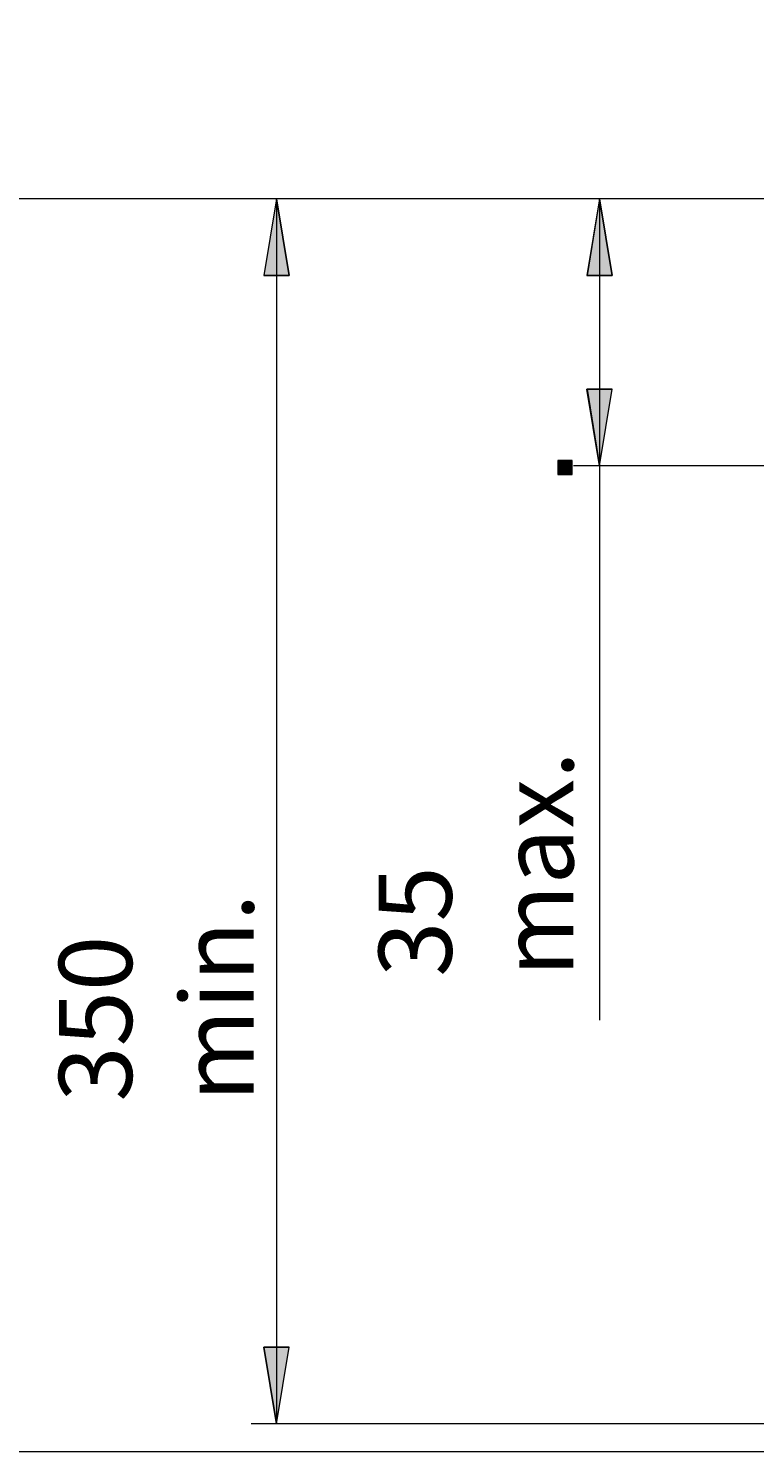
# Model space of a CAD drawing. Units: millimetres. Extents: x 55 to 155, y -212 to -85.
# Drawn here: x 98 to 123, y -212 to -163 of the extents above; entities that cross this region are included whole.
import ezdxf

# ---------------------------------------------------------------- set-up
doc = ezdxf.new("R2010")
doc.units = ezdxf.units.MM
doc.header["$MEASUREMENT"] = 0
doc.layers.add('Capa 1', color=7, linetype='Continuous', lineweight=0)

# ---------------------------------------------------------------- blocks, each defined once
blk = doc.blocks.new('Block_0')
at = {"layer": 'Capa 1'}
blk.add_lwpolyline([(55.136, -211.561), (155.061, -211.561), (155.061, -85.19), (55.136, -85.19)], close=True, dxfattribs=at)
blk = doc.blocks.new('Block_1')
at = {"layer": 'Capa 1', "true_color": 0x000000, "transparency": 33554687}
h = blk.add_hatch(color=18, dxfattribs=at)
h.dxf.hatch_style = 2
edge = h.paths.add_edge_path()
edge.add_spline(control_points=[(117.047, -178.154), (117.047, -178.154), (116.563, -178.154), (116.563, -178.154), (116.563, -178.154), (116.563, -177.67), (116.563, -177.67), (116.563, -177.67), (117.047, -177.67), (117.047, -177.67), (117.047, -177.67), (117.047, -178.154), (117.047, -178.154)], knot_values=[0, 0, 0, 0, 1, 1, 1, 2, 2, 2, 3, 3, 3, 4, 4, 4, 4], degree=3, periodic=0)
at = {"layer": 'Capa 1'}
blk.add_lwpolyline([(55.136, -211.561), (155.061, -211.561), (155.061, -85.19), (55.136, -85.19)], close=True, dxfattribs=at)
blk.add_open_spline([(117.047, -178.154), (117.047, -178.154), (116.563, -178.154), (116.563, -178.154), (116.563, -178.154), (116.563, -177.67), (116.563, -177.67), (116.563, -177.67), (117.047, -177.67), (117.047, -177.67), (117.047, -177.67), (117.047, -178.154), (117.047, -178.154)], degree=3, knots=[0, 0, 0, 0, 1, 1, 1, 2, 2, 2, 3, 3, 3, 4, 4, 4, 4], dxfattribs=at)

msp = doc.modelspace()

# ---------------------------------------------------------------- hatches: boundary and pattern name
at = {"layer": 'Capa 1', "true_color": 0x000000, "transparency": 33554687}
h = msp.add_hatch(color=18, dxfattribs=at)
h.dxf.hatch_style = 2
h.paths.add_polyline_path([(106.506, -171.347), (107.371, -171.347), (106.938, -168.723)])
h = msp.add_hatch(color=18, dxfattribs=at)
h.dxf.hatch_style = 2
h.paths.add_polyline_path([(117.558, -171.347), (118.421, -171.347), (117.99, -168.723)])
h = msp.add_hatch(color=18, dxfattribs=at)
h.dxf.hatch_style = 2
h.paths.add_polyline_path([(117.558, -175.236), (117.99, -177.86), (118.421, -175.236)])
h = msp.add_hatch(color=18, dxfattribs=at)
h.dxf.hatch_style = 2
h.paths.add_polyline_path([(106.506, -207.987), (106.938, -210.611), (107.371, -207.987)])

# ---------------------------------------------------------------- linework, layer by layer
at = {"layer": 'Capa 1'}
for points in [[(55.136, -211.561), (155.061, -211.561), (155.061, -85.19), (55.136, -85.19)], [(55.136, -211.561), (155.061, -211.561), (155.061, -85.19), (55.136, -85.19)], [(106.506, -171.347), (107.371, -171.347), (106.938, -168.723)], [(117.558, -171.347), (118.421, -171.347), (117.99, -168.723)], [(117.558, -175.236), (117.99, -177.86), (118.421, -175.236)], [(106.506, -207.987), (106.938, -210.611), (107.371, -207.987)]]:
    msp.add_lwpolyline(points, close=True, dxfattribs=at)
at = {"layer": 'Capa 1', "color": 18, "lineweight": 9, "true_color": 0x000000}
for points in [[(106.939, -168.723), (107.371, -171.347), (106.506, -171.347)], [(117.989, -168.723), (118.422, -171.347), (117.557, -171.347)], [(117.989, -177.86), (117.557, -175.236), (118.422, -175.236)], [(106.939, -210.611), (106.506, -207.987), (107.371, -207.987)]]:
    msp.add_lwpolyline(points, dxfattribs=at)
for points in [[(123.854, -168.723), (123.854, -168.723), (58.815, -168.723), (58.815, -168.723)], [(123.854, -168.723), (123.854, -168.723), (70.082, -168.723), (70.082, -168.723)], [(123.854, -168.723), (123.854, -168.723), (106.074, -168.723), (106.074, -168.723)], [(106.939, -168.723), (106.939, -168.723), (106.939, -210.611), (106.939, -210.611)], [(123.854, -168.723), (123.854, -168.723), (117.094, -168.723), (117.094, -168.723)], [(117.989, -168.723), (117.989, -168.723), (117.989, -177.86), (117.989, -177.86)], [(124.163, -177.86), (124.163, -177.86), (117.094, -177.86), (117.094, -177.86)], [(117.989, -177.86), (117.989, -177.86), (117.989, -196.813), (117.989, -196.813)], [(126.169, -210.611), (126.169, -210.611), (106.074, -210.611), (106.074, -210.611)]]:
    msp.add_open_spline(points, degree=3, dxfattribs=at)
for points in [[(106.939, -168.723), (106.939, -168.723), (107.371, -171.347), (107.371, -171.347), (107.371, -171.347), (106.506, -171.347), (106.506, -171.347), (106.506, -171.347), (106.939, -168.723), (106.939, -168.723)], [(117.989, -168.723), (117.989, -168.723), (118.422, -171.347), (118.422, -171.347), (118.422, -171.347), (117.557, -171.347), (117.557, -171.347), (117.557, -171.347), (117.989, -168.723), (117.989, -168.723)], [(117.989, -177.86), (117.989, -177.86), (117.557, -175.236), (117.557, -175.236), (117.557, -175.236), (118.422, -175.236), (118.422, -175.236), (118.422, -175.236), (117.989, -177.86), (117.989, -177.86)], [(106.939, -210.611), (106.939, -210.611), (106.506, -207.987), (106.506, -207.987), (106.506, -207.987), (107.371, -207.987), (107.371, -207.987), (107.371, -207.987), (106.939, -210.611), (106.939, -210.611)]]:
    msp.add_open_spline(points, degree=3, knots=[0, 0, 0, 0, 1, 1, 1, 2, 2, 2, 3, 3, 3, 3], dxfattribs=at)

# ---------------------------------------------------------------- block references
at = {"layer": 'Capa 1'}
for name in ['Block_0', 'Block_1']:
    msp.add_blockref(name, (0, 0), dxfattribs=at)

# ---------------------------------------------------------------- texts
at = {"layer": 'Capa 1', "char_height": 0.2, "attachment_point": 7, "rotation": 90}
for s, insert in [('\\C18;\\c0;\\FArial Bold|b1|i0|c1;\\H2.497667;\\W1.000000;35 max.', (117.094, -195.331)), ('\\C18;\\c0;\\FArial Bold|b1|i0|c1;\\H2.497667;\\W1.000000;350 min.', (106.157, -199.598))]:
    msp.add_mtext(s, dxfattribs=dict(at, insert=insert))

doc.saveas('drawing.dxf')
